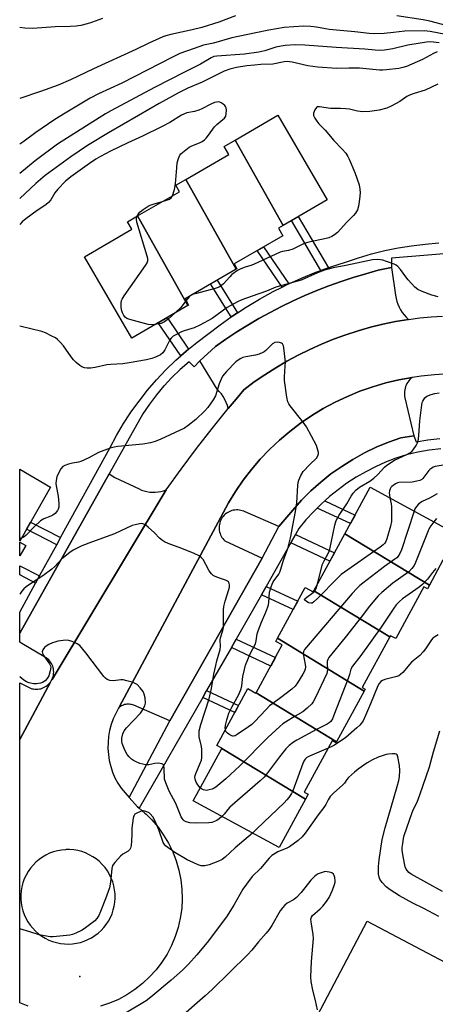
# Model space of a CAD drawing. Units: inches. Extents: x 1261766 to 1267766, y 541452 to 545452.
# Drawn here: x 1261766 to 1261920, y 542076 to 542439 of the extents above; entities that cross this region are included whole.
import ezdxf

# ---------------------------------------------------------------- set-up
doc = ezdxf.new("R2010")
doc.units = ezdxf.units.IN
doc.header["$MEASUREMENT"] = 0
for name, color, linetype in [('BLDG-Footprint', 5, 'Continuous'), ('CULTRL-Pad', 6, 'Continuous'), ('ELEV-Spot Elevation', 7, 'Continuous'), ('TRANS-Non Street Sidewalk', 7, 'Continuous'), ('TRANS-Parking Lot', 4, 'Continuous'), ('TRANS-Road', 130, 'Continuous'), ('TRANS-Street Sidewalk', 7, 'Continuous'), ('Undefined', 1, 'Continuous')]:
    doc.layers.add(name, color=color, linetype=linetype)

msp = doc.modelspace()

# ---------------------------------------------------------------- linework, layer by layer
at = {"layer": 'BLDG-Footprint'}
for points, elevation in [([(1261863.36, 542363.2), (1261845.68, 542394.69), (1261861.46, 542403.84), (1261879.59, 542372.61)], 461.08), ([(1261863.36, 542363.2), (1261861.62, 542362.18), (1261863.23, 542359.41), (1261845.26, 542348.99), (1261846.29, 542347.21), (1261846.05, 542347.07), (1261827.45, 542380.18), (1261843.34, 542389.4), (1261841.64, 542392.34), (1261845.68, 542394.69)], 460.64), ([(1261846.05, 542347.07), (1261827.15, 542336.1), (1261828.48, 542333.8), (1261828.2, 542333.63), (1261809.64, 542366.68), (1261825.07, 542375.63), (1261823.7, 542378), (1261827.45, 542380.18)], 459.75), ([(1261828.2, 542333.63), (1261807.49, 542321.62), (1261790.07, 542351.63), (1261807.55, 542361.77), (1261805.95, 542364.53), (1261809.64, 542366.68)], 459.42), ([(1261766.59, 542247.56), (1261766.1, 542247.84), (1261766.1, 542273.17), (1261777.52, 542266.63)], 456.16), ([(1261917.41, 542230.45), (1261886.17, 542249.38), (1261895.56, 542266.59), (1261935.74, 542244.67), (1261930.54, 542235.13), (1261922.39, 542239.58)], 454.84), ([(1261917.41, 542230.45), (1261916.64, 542229.04), (1261915.32, 542229.75), (1261904.95, 542210.74), (1261903.07, 542211.77), (1261902.81, 542211.29), (1261874.68, 542228.34), (1261886.17, 542249.38)], 454.57), ([(1261874.68, 542228.34), (1261902.81, 542211.29), (1261892.6, 542192.58), (1261893.71, 542191.97), (1261893.37, 542191.34), (1261861.28, 542210.79), (1261871.54, 542229.58), (1261874.48, 542227.97)], 454.25), ([(1261893.37, 542191.34), (1261883.14, 542172.6), (1261853.39, 542190.63), (1261863.05, 542208.33), (1261860.65, 542209.64), (1261861.28, 542210.79)], 453.74), ([(1261853.39, 542190.63), (1261883.14, 542172.6), (1261882.92, 542172.21), (1261881.54, 542172.97), (1261871.19, 542154.01), (1261872.63, 542153.22), (1261871.64, 542151.42), (1261840.72, 542170.16), (1261840.78, 542170.28), (1261838.95, 542171.28), (1261850.38, 542192.22), (1261853.36, 542190.59)], 453.23), ([(1261871.64, 542151.42), (1261861.88, 542133.53), (1261830.17, 542150.84), (1261840.72, 542170.16)], 450.93)]:
    msp.add_lwpolyline(points, close=True, dxfattribs=dict(at, elevation=elevation))
for points in [[(1261766.59, 542247.56, 454.66), (1261766.1, 542246.71, 454.66), (1261766.1, 542247.84, 454.66)], [(1261768.31, 542245.07, 454.66), (1261766.1, 542241.21, 454.66), (1261766.1, 542246.33, 454.66)]]:
    msp.add_polyline3d(points, close=True, dxfattribs=at)
at = {"layer": 'CULTRL-Pad'}
msp.add_lwpolyline([(1261941.02, 542081.8), (1261921.4, 542044.65), (1261874.84, 542069.24), (1261894.47, 542106.39)], close=True, dxfattribs=at)
at = {"layer": 'ELEV-Spot Elevation'}
msp.add_point((1261788.33, 542085.93, 449.09), dxfattribs=at)
at = {"layer": 'TRANS-Non Street Sidewalk'}
for points in [[(1261880.1, 542347.6), (1261877.35, 542346.6), (1261866.49, 542365.01), (1261868.97, 542366.45)], [(1261865.49, 542341.64), (1261864.88, 542341.37), (1261862.97, 542340.41), (1261853.74, 542353.91), (1261856.14, 542355.3)], [(1261846.54, 542330.99), (1261844.84, 542329.88), (1261844.2, 542329.42), (1261836.59, 542341.58), (1261839.03, 542342.99)], [(1261828.43, 542317.54), (1261827.52, 542316.8), (1261825.55, 542315.05), (1261817.21, 542327.26), (1261820.5, 542329.17)], [(1261875.96, 542258.88), (1261877.45, 542260.36), (1261878.73, 542261.51), (1261889.93, 542256.27), (1261888.22, 542253.14)], [(1261781.2, 542247.98), (1261779.76, 542245.34), (1261768.61, 542251.09), (1261770.11, 542253.7)], [(1261866.22, 542245.98), (1261867.98, 542249.09), (1261882.35, 542242.38), (1261880.64, 542239.25)], [(1261773.42, 542233.81), (1261771.97, 542231.17), (1261766.09, 542234.2), (1261766.09, 542237.58)], [(1261855.41, 542226.83), (1261857.16, 542229.93), (1261868.77, 542224.51), (1261867.06, 542221.38)], [(1261844.26, 542207.35), (1261846.04, 542210.45), (1261860.51, 542203.69), (1261858.81, 542200.56)], [(1261833.68, 542188.96), (1261835.14, 542191.5), (1261846.95, 542185.94), (1261845.55, 542183.36)]]:
    msp.add_lwpolyline(points, close=True, dxfattribs=at)
at = {"layer": 'TRANS-Parking Lot'}
for points in [[(1261909.64, 542328.49), (1261904.93, 542327.69), (1261900.26, 542326.73), (1261895.63, 542325.6), (1261891.04, 542324.3), (1261886.5, 542322.83), (1261882.01, 542321.21), (1261877.59, 542319.41), (1261873.24, 542317.46), (1261868.96, 542315.36), (1261864.76, 542313.09), (1261860.65, 542310.68), (1261856.63, 542308.11), (1261852.7, 542305.41), (1261848.87, 542302.56), (1261845.99, 542299.11), (1261843.13, 542295.63), (1261842.8, 542296.78), (1261842.36, 542297.89), (1261841.85, 542298.97), (1261841.25, 542300), (1261840.57, 542300.98), (1261839.81, 542301.9), (1261838.98, 542302.76), (1261832.57, 542313.18), (1261838.38, 542318.5), (1261842.28, 542321.23), (1261846.26, 542323.86), (1261850.31, 542326.39), (1261854.42, 542328.8), (1261858.59, 542331.1), (1261862.82, 542333.29), (1261867.11, 542335.37), (1261871.45, 542337.34), (1261875.85, 542339.18), (1261880.29, 542340.91), (1261884.77, 542342.52), (1261889.3, 542344.01), (1261893.87, 542345.38), (1261898.47, 542346.63), (1261903.45, 542347.63), (1261904.89, 542337.41), (1261905.1, 542336.28), (1261905.39, 542335.17), (1261905.76, 542334.09), (1261906.22, 542333.04), (1261906.76, 542332.03), (1261907.37, 542331.06), (1261908.06, 542330.15), (1261908.82, 542329.28)], [(1261911.61, 542285.53), (1261906.87, 542284.81), (1261902.28, 542283.2), (1261897.79, 542281.33), (1261893.4, 542279.21), (1261889.14, 542276.85), (1261885.02, 542274.27), (1261881.05, 542271.45), (1261877.25, 542268.42), (1261873.61, 542265.18), (1261870.17, 542261.74), (1261866.92, 542258.12), (1261861.74, 542252.06), (1261849.32, 542257.44), (1261848.82, 542257.67), (1261848.29, 542257.87), (1261847.76, 542258.01), (1261847.21, 542258.12), (1261846.66, 542258.17), (1261846.1, 542258.18), (1261845.54, 542258.14), (1261844.99, 542258.05), (1261844.46, 542257.92), (1261843.93, 542257.74), (1261843.42, 542257.52), (1261842.93, 542257.25), (1261842.46, 542256.95), (1261842.03, 542256.6), (1261841.62, 542256.22), (1261841.24, 542255.81), (1261840.91, 542255.37), (1261840.61, 542254.9), (1261840.35, 542254.41), (1261840.13, 542253.9), (1261839.96, 542253.37), (1261839.84, 542252.82), (1261839.76, 542252.27), (1261839.73, 542251.72), (1261839.74, 542251.16), (1261839.8, 542250.61), (1261839.91, 542250.06), (1261840.07, 542249.53), (1261840.26, 542249.01), (1261840.51, 542248.51), (1261840.79, 542248.03), (1261841.11, 542247.58), (1261841.47, 542247.15), (1261841.87, 542246.76), (1261855.61, 542240.4), (1261821.53, 542180.37), (1261808.2, 542186.06), (1261807.8, 542186.21), (1261807.39, 542186.33), (1261806.97, 542186.42), (1261806.54, 542186.47), (1261806.11, 542186.48), (1261805.69, 542186.46), (1261805.26, 542186.4), (1261804.84, 542186.31), (1261804.43, 542186.18), (1261804.03, 542186.02), (1261803.65, 542185.82), (1261803.28, 542185.59), (1261802.94, 542185.34), (1261802.84, 542185.42), (1261843.18, 542260.78), (1261845.8, 542265.03), (1261848.64, 542269.14), (1261851.69, 542273.1), (1261854.95, 542276.89), (1261858.4, 542280.5), (1261862.03, 542283.93), (1261865.84, 542287.16), (1261869.82, 542290.19), (1261873.94, 542293.01), (1261878.21, 542295.6), (1261882.61, 542297.97), (1261887.13, 542300.11), (1261891.75, 542302), (1261896.47, 542303.65), (1261901.27, 542305.05), (1261906.13, 542306.2), (1261911.04, 542307.08), (1261910.58, 542306.7), (1261910.15, 542306.27), (1261909.75, 542305.81), (1261909.4, 542305.32), (1261909.08, 542304.8), (1261908.81, 542304.26), (1261908.59, 542303.7), (1261908.41, 542303.12), (1261908.28, 542302.53), (1261908.19, 542301.93), (1261908.16, 542301.33), (1261908.17, 542300.72), (1261908.24, 542300.12), (1261908.35, 542299.53)], [(1261820.14, 542265.62), (1261778.06, 542195.64), (1261778.25, 542196.16), (1261778.42, 542196.69), (1261778.54, 542197.23), (1261778.61, 542197.78), (1261778.64, 542198.33), (1261778.62, 542198.89), (1261778.55, 542199.43), (1261778.44, 542199.97), (1261778.27, 542200.51), (1261778.07, 542201.02), (1261777.82, 542201.51), (1261777.52, 542201.98), (1261777.19, 542202.42), (1261776.82, 542202.83), (1261776.42, 542203.22), (1261775.98, 542203.56), (1261775.52, 542203.86), (1261775.03, 542204.12), (1261766.82, 542208.87), (1261766.09, 542209.38), (1261766.09, 542212.72), (1261799.15, 542271.51), (1261801.18, 542270.16), (1261810.18, 542265.91), (1261811.12, 542265.51), (1261812.1, 542265.19), (1261813.09, 542264.95), (1261814.11, 542264.8), (1261815.13, 542264.72), (1261816.15, 542264.74), (1261817.17, 542264.83), (1261818.18, 542265.01), (1261819.17, 542265.27)], [(1261766.09, 542173.49), (1261766.09, 542194.42), (1261769.06, 542192.85), (1261769.55, 542192.59), (1261770.06, 542192.38), (1261770.6, 542192.21), (1261771.14, 542192.09), (1261771.69, 542192.01), (1261772.24, 542191.99), (1261772.8, 542192.01), (1261773.35, 542192.09), (1261773.9, 542192.2), (1261774.43, 542192.37), (1261774.94, 542192.58), (1261775.43, 542192.84), (1261775.9, 542193.13), (1261776.35, 542193.47), (1261776.76, 542193.85), (1261777.13, 542194.25), (1261777.51, 542194.67)]]:
    msp.add_lwpolyline(points, close=True, dxfattribs=at)
at = {"layer": 'TRANS-Road'}
for points in [[(1261769.23, 542075.08, 0), (1261766.08, 542076.26, 0), (1261766.09, 542173.49, 0), (1261777.51, 542194.67, 0), (1261777.77, 542195.16, 0), (1261778.06, 542195.64, 0), (1261820.14, 542265.62, 0), (1261825.71, 542273.25, 0), (1261831.41, 542280.8, 0), (1261837.21, 542288.26, 0), (1261843.13, 542295.63, 0), (1261845.99, 542299.11, 0), (1261848.87, 542302.56, 0), (1261852.7, 542305.41, 0), (1261856.63, 542308.11, 0), (1261860.65, 542310.68, 0), (1261864.76, 542313.09, 0), (1261868.96, 542315.36, 0), (1261873.24, 542317.46, 0), (1261877.59, 542319.41, 0), (1261882.01, 542321.21, 0), (1261886.5, 542322.83, 0), (1261891.04, 542324.3, 0), (1261895.63, 542325.6, 0), (1261900.26, 542326.73, 0), (1261904.93, 542327.69, 0), (1261909.64, 542328.49, 0), (1261913.82, 542329.04, 0), (1261918.01, 542329.46, 0), (1261922.22, 542329.75, 0)], [(1261924.3, 542308.41, 0), (1261919.34, 542308.09, 0), (1261914.4, 542307.54, 0), (1261911.04, 542307.08, 0), (1261906.13, 542306.2, 0), (1261901.27, 542305.05, 0), (1261896.47, 542303.65, 0), (1261891.75, 542302, 0), (1261887.13, 542300.11, 0), (1261882.61, 542297.97, 0), (1261878.21, 542295.6, 0), (1261873.94, 542293.01, 0), (1261869.82, 542290.19, 0), (1261865.84, 542287.16, 0), (1261862.03, 542283.93, 0), (1261858.4, 542280.5, 0), (1261854.95, 542276.89, 0), (1261851.69, 542273.1, 0), (1261848.64, 542269.14, 0), (1261845.8, 542265.03, 0), (1261843.18, 542260.78, 0), (1261802.84, 542185.42, 0), (1261802.61, 542185.05, 0), (1261801.54, 542183.09, 0), (1261800.62, 542181.05, 0), (1261799.88, 542178.94, 0), (1261799.31, 542176.78, 0), (1261798.92, 542174.57, 0), (1261798.72, 542172.35, 0), (1261798.69, 542170.11, 0), (1261798.85, 542167.88, 0), (1261799.19, 542165.67, 0), (1261799.71, 542163.5, 0), (1261800.41, 542161.37, 0), (1261801.28, 542159.31, 0), (1261802.31, 542157.33, 0), (1261803.51, 542155.44, 0), (1261806.49, 542152.06, 0), (1261809.59, 542148.55, 0), (1261810.17, 542148.07, 0), (1261812.33, 542146.28, 0), (1261812.76, 542145.85, 0), (1261814.86, 542143.78, 0), (1261817.18, 542141.08, 0), (1261819.26, 542138.19, 0), (1261821.07, 542135.13, 0), (1261822.63, 542131.93, 0), (1261823.92, 542128.62, 0), (1261824.91, 542125.2, 0), (1261825.61, 542121.71, 0), (1261826.01, 542118.18, 0), (1261826.12, 542114.62, 0), (1261825.91, 542111.07, 0), (1261825.41, 542107.55, 0), (1261824.61, 542104.08, 0), (1261823.52, 542100.69, 0), (1261822.15, 542097.41, 0), (1261820.51, 542094.26, 0), (1261818.6, 542091.25, 0), (1261816.44, 542088.43, 0), (1261814.05, 542085.79, 0), (1261811.45, 542083.36, 0), (1261808.65, 542081.17, 0), (1261805.67, 542079.22, 0), (1261802.54, 542077.53, 0), (1261799.28, 542076.11, 0), (1261795.91, 542074.98, 0)]]:
    msp.add_polyline3d(points, dxfattribs=at)
msp.add_polyline3d([(1261782.61, 542098, 0), (1261784.09, 542097.95, 0), (1261785.57, 542098.03, 0), (1261787.05, 542098.23, 0), (1261788.49, 542098.56, 0), (1261789.91, 542099.01, 0), (1261791.28, 542099.58, 0), (1261792.6, 542100.27, 0), (1261793.86, 542101.06, 0), (1261795.04, 542101.96, 0), (1261796.14, 542102.95, 0), (1261797.16, 542104.04, 0), (1261798.08, 542105.21, 0), (1261798.89, 542106.45, 0), (1261799.59, 542107.76, 0), (1261800.19, 542109.12, 0), (1261800.66, 542110.53, 0), (1261801.01, 542111.98, 0), (1261801.24, 542113.44, 0), (1261801.34, 542114.93, 0), (1261801.31, 542116.44, 0), (1261801.16, 542117.94, 0), (1261800.87, 542119.43, 0), (1261800.46, 542120.89, 0), (1261799.92, 542122.3, 0), (1261799.26, 542123.66, 0), (1261798.48, 542124.96, 0), (1261797.6, 542126.18, 0), (1261796.61, 542127.33, 0), (1261795.53, 542128.38, 0), (1261794.35, 542129.34, 0), (1261793.11, 542130.19, 0), (1261791.79, 542130.93, 0), (1261790.41, 542131.56, 0), (1261788.98, 542132.05, 0), (1261787.52, 542132.43, 0), (1261786.03, 542132.68, 0), (1261784.52, 542132.8, 0), (1261783.28, 542132.79, 0), (1261783.01, 542132.78, 0), (1261781.5, 542132.64, 0), (1261780.02, 542132.37, 0), (1261778.56, 542131.96, 0), (1261777.14, 542131.44, 0), (1261775.77, 542130.79, 0), (1261774.47, 542130.02, 0), (1261773.23, 542129.15, 0), (1261772.08, 542128.17, 0), (1261771.02, 542127.1, 0), (1261770.05, 542125.93, 0), (1261769.19, 542124.69, 0), (1261768.44, 542123.38, 0), (1261767.8, 542122.01, 0), (1261767.29, 542120.59, 0), (1261766.9, 542119.12, 0), (1261766.64, 542117.64, 0), (1261766.51, 542116.13, 0), (1261766.51, 542114.61, 0), (1261766.64, 542113.11, 0), (1261766.9, 542111.65, 0), (1261767.27, 542110.21, 0), (1261767.78, 542108.81, 0), (1261768.39, 542107.46, 0), (1261769.13, 542106.17, 0), (1261769.96, 542104.94, 0), (1261770.9, 542103.79, 0), (1261771.94, 542102.72, 0), (1261773.06, 542101.75, 0), (1261774.26, 542100.87, 0), (1261775.53, 542100.1, 0), (1261776.86, 542099.44, 0), (1261778.25, 542098.9, 0), (1261779.67, 542098.48, 0), (1261781.13, 542098.18, 0)], close=True, dxfattribs=at)
at = {"layer": 'TRANS-Street Sidewalk'}
for points in [[(1261930.25, 542353.38), (1261903.35, 542351.1), (1261903.45, 542347.63), (1261898.47, 542346.63), (1261893.87, 542345.38), (1261889.3, 542344.01), (1261884.77, 542342.52), (1261880.29, 542340.91), (1261875.85, 542339.18), (1261871.45, 542337.34), (1261867.11, 542335.37), (1261862.82, 542333.29), (1261858.59, 542331.1), (1261854.42, 542328.8), (1261850.31, 542326.39), (1261846.26, 542323.86), (1261842.28, 542321.23), (1261838.38, 542318.5), (1261832.57, 542313.18), (1261830.57, 542310.95), (1261828.66, 542312.86), (1261825.4, 542310.05), (1261822.29, 542307.07), (1261819.41, 542304), (1261819.34, 542303.93), (1261816.57, 542300.63), (1261813.98, 542297.19), (1261811.57, 542293.62), (1261799.15, 542271.51), (1261766.09, 542212.72), (1261766.09, 542220.47), (1261771.97, 542231.17), (1261773.42, 542233.81), (1261779.76, 542245.34), (1261781.2, 542247.98), (1261799.45, 542281.19), (1261801.83, 542285.66), (1261804.42, 542290.03), (1261806.78, 542293.64), (1261807.19, 542294.27), (1261810.16, 542298.39), (1261813.29, 542302.37), (1261816.61, 542306.21), (1261820.09, 542309.9), (1261823.73, 542313.43), (1261825.55, 542315.05), (1261827.52, 542316.8), (1261828.43, 542317.54), (1261831.46, 542320), (1261835.54, 542323.01), (1261840.12, 542326.54), (1261844.2, 542329.42), (1261844.84, 542329.88), (1261846.54, 542330.99), (1261849.68, 542333.04), (1261854.64, 542336.01), (1261859.71, 542338.79), (1261862.97, 542340.41), (1261864.88, 542341.37), (1261865.49, 542341.64), (1261870.15, 542343.75), (1261875.5, 542345.93), (1261877.35, 542346.6), (1261880.1, 542347.6), (1261880.94, 542347.9), (1261886.44, 542349.66), (1261891.22, 542351.26), (1261896.05, 542352.67), (1261900.94, 542353.88), (1261905.87, 542354.89), (1261910.84, 542355.7), (1261915.84, 542356.31), (1261920.86, 542356.71)], [(1261921.61, 542280.68), (1261917.34, 542280.2), (1261913.1, 542279.5), (1261908.91, 542278.56), (1261905.04, 542277.28), (1261901.24, 542275.81), (1261897.52, 542274.14), (1261893.9, 542272.29), (1261890.37, 542270.25), (1261886.95, 542268.03), (1261883.65, 542265.63), (1261880.48, 542263.08), (1261878.73, 542261.51), (1261877.45, 542260.36), (1261875.96, 542258.88), (1261874.56, 542257.48), (1261871.81, 542254.47), (1261869.23, 542251.32), (1261867.98, 542249.09), (1261866.22, 542245.98), (1261857.16, 542229.93), (1261855.41, 542226.83), (1261852.5, 542221.68), (1261846.04, 542210.45), (1261844.26, 542207.35), (1261835.14, 542191.5), (1261833.68, 542188.96), (1261810.17, 542148.07), (1261809.59, 542148.55), (1261806.49, 542152.06), (1261821.53, 542180.37), (1261855.61, 542240.4), (1261861.74, 542252.06), (1261866.92, 542258.12), (1261870.17, 542261.74), (1261873.61, 542265.18), (1261877.25, 542268.42), (1261881.05, 542271.45), (1261885.02, 542274.27), (1261889.14, 542276.85), (1261893.4, 542279.21), (1261897.79, 542281.33), (1261902.28, 542283.2), (1261906.87, 542284.81), (1261911.61, 542285.53), (1261912.49, 542283.31), (1261916.81, 542284.03), (1261921.29, 542284.53)]]:
    msp.add_lwpolyline(points, dxfattribs=at)
at = {"layer": 'Undefined'}
msp.add_line((1261766.72, 542247.8, 456), (1261766.1, 542247.65, 456), dxfattribs=at)
for points, elevation in [([(1261845.75, 542440.52), (1261839.6, 542438.27), (1261833.31, 542436.22), (1261829.83, 542435.37), (1261821.97, 542433.63), (1261820.05, 542433.12), (1261818.95, 542432.75), (1261813.8, 542430.48), (1261809.04, 542428.19), (1261793.31, 542420.97), (1261784.8, 542416.92), (1261780.24, 542414.96), (1261773.73, 542412.62), (1261766.11, 542410.02)], 468), ([(1261796.62, 542439.57), (1261792.64, 542438.15), (1261790.96, 542437.63), (1261788.69, 542437.01), (1261786.99, 542436.76), (1261784.72, 542436.63), (1261779.15, 542436.51), (1261770.93, 542435.92), (1261768.04, 542436.04), (1261766.11, 542436.27)], 470), ([(1261924.06, 542436.85), (1261917.58, 542438.55), (1261915.13, 542439.04), (1261905.41, 542440.53)], 468), ([(1261923.49, 542433.62), (1261917.69, 542434.76), (1261915.53, 542435), (1261908.31, 542434.84), (1261904.15, 542434.45), (1261900.74, 542434.01), (1261897.01, 542433.89), (1261895.12, 542434.04), (1261889.82, 542434.71), (1261880.35, 542435.5), (1261878.98, 542435.7), (1261875.68, 542436.34), (1261873.64, 542436.61), (1261870.91, 542436.69), (1261863.76, 542436.23), (1261858.07, 542435.31), (1261853.24, 542434.23), (1261844.45, 542432.41), (1261837.64, 542430.47), (1261833.93, 542429.75), (1261830.55, 542428.47), (1261825.27, 542426.67), (1261822.52, 542425.36), (1261803.81, 542415.72), (1261795.16, 542411.72), (1261792.14, 542410.17), (1261782.84, 542404.6), (1261779.03, 542402.24), (1261772.09, 542397.53), (1261767.28, 542393.93), (1261766.11, 542393.23)], 466), ([(1261921.03, 542430.65), (1261917.79, 542430.93), (1261916.37, 542430.89), (1261909.43, 542429.68), (1261903.95, 542428.38), (1261900.8, 542427.88), (1261899.36, 542427.75), (1261897.37, 542427.84), (1261893.58, 542428.3), (1261883.03, 542428.89), (1261871.42, 542429.77), (1261867.94, 542429.85), (1261864.08, 542429.64), (1261862.66, 542429.41), (1261860.71, 542428.97), (1261856.62, 542427.69), (1261854.4, 542427.2), (1261849.06, 542426.43), (1261838.93, 542425.71), (1261837.84, 542425.49), (1261836.86, 542425.11), (1261832.88, 542422.75), (1261826.91, 542419.82), (1261815.84, 542414.12), (1261799.77, 542405.53), (1261797.84, 542404.42), (1261780.06, 542393.25), (1261771.84, 542387), (1261766.11, 542382.36)], 464), ([(1261920.27, 542427.25), (1261918.94, 542426.68), (1261914.86, 542424.5), (1261908.93, 542421.88), (1261907.54, 542421.45), (1261906.13, 542421.13), (1261901.55, 542420.59), (1261900.18, 542420.51), (1261898.92, 542420.54), (1261891.59, 542421.2), (1261887.69, 542421.3), (1261883.19, 542421.17), (1261876.22, 542421.61), (1261872.47, 542422.08), (1261866.66, 542423.48), (1261865, 542423.68), (1261863.71, 542423.56), (1261859.56, 542422.74), (1261855.2, 542422.59), (1261852.86, 542422.41), (1261849.93, 542422.11), (1261846.22, 542421.53), (1261843.68, 542420.91), (1261841.63, 542420.13), (1261833.42, 542416.11), (1261828.2, 542413.89), (1261824.96, 542412.27), (1261817.55, 542408.25), (1261809.96, 542403.78), (1261798.85, 542397.4), (1261791.17, 542392.74), (1261784.95, 542388.57), (1261775.51, 542381.61), (1261772.03, 542378.66), (1261766.11, 542373.18)], 462), ([(1261920.56, 542415.32), (1261915.9, 542413.09), (1261911.73, 542411.86), (1261910.08, 542411.28), (1261909.09, 542410.73), (1261906.43, 542408.88), (1261903.32, 542407.18), (1261901.71, 542406.48), (1261898.89, 542405.73), (1261895.41, 542405.29), (1261892.79, 542405.11), (1261890.91, 542405.33), (1261887.93, 542406.06), (1261886.52, 542406.24), (1261884.54, 542406.37), (1261880.9, 542406.39), (1261876.78, 542407), (1261876.09, 542406.92), (1261875.71, 542406.69), (1261875.12, 542405.85), (1261874.64, 542404.59), (1261874.65, 542403.83), (1261875.08, 542402.83), (1261875.87, 542401.63), (1261876.61, 542400.71), (1261878.87, 542398.3), (1261882.13, 542394.51), (1261885.17, 542391.34), (1261886.5, 542389.83), (1261887.28, 542388.69), (1261887.82, 542387.71), (1261889.88, 542382.67), (1261891.44, 542378.17), (1261891.72, 542376.56), (1261891.82, 542375.2), (1261891.62, 542372.89), (1261891.22, 542370.33), (1261890.82, 542368.99), (1261890.12, 542367.74), (1261889.41, 542366.83), (1261886.91, 542364.41), (1261883.44, 542360.61), (1261882.35, 542359.7), (1261881.34, 542359.11), (1261880.28, 542358.62), (1261879.27, 542358.31), (1261872.88, 542357.02), (1261871.17, 542356.58), (1261866.92, 542354.48), (1261865.36, 542353.97), (1261863.14, 542353.52), (1261862.33, 542353.27), (1261852.5, 542348.81), (1261851.43, 542348.41), (1261849.32, 542347.8), (1261847.72, 542347.2), (1261846.48, 542346.54), (1261844.49, 542345.04), (1261843.67, 542344.24), (1261841.33, 542341.69), (1261840.09, 542340.67), (1261839.44, 542340.33), (1261838.31, 542339.95), (1261831.37, 542338.1), (1261829.96, 542337.64), (1261829.26, 542337.28), (1261828.63, 542336.82), (1261827.51, 542335.47)], 460), ([(1261822.49, 542374.13), (1261823.22, 542376.47), (1261823.67, 542378.5), (1261824.08, 542384.46), (1261824.27, 542386.27), (1261824.73, 542387.85), (1261825.29, 542389.12), (1261825.59, 542389.58), (1261826.16, 542390.17), (1261828.68, 542392.03), (1261829.71, 542392.56), (1261832.44, 542393.63), (1261833.43, 542394.16), (1261834.35, 542394.8), (1261834.95, 542395.39), (1261835.85, 542396.49), (1261838.07, 542399.63), (1261838.94, 542400.44), (1261841.17, 542402.26), (1261841.75, 542402.84), (1261842.16, 542403.53), (1261842.36, 542404.35), (1261842.45, 542405.79), (1261842.35, 542406.61), (1261842.14, 542407.08), (1261841.81, 542407.48), (1261841.19, 542408.01), (1261840.51, 542408.46), (1261840.03, 542408.68), (1261839.54, 542408.78), (1261838.78, 542408.73), (1261838.03, 542408.55), (1261836.72, 542408), (1261833.34, 542406.2), (1261832.27, 542405.72), (1261830.63, 542405.25), (1261827.86, 542404.74), (1261825.79, 542403.94), (1261821.48, 542401.23), (1261818.75, 542399.75), (1261811.48, 542396.18), (1261805.98, 542393.67), (1261799.62, 542390.63), (1261795.9, 542388.69), (1261794.19, 542387.67), (1261791.82, 542386.1), (1261784.95, 542381.19), (1261783.01, 542379.51), (1261780.14, 542376.6), (1261779.11, 542375.23), (1261777.59, 542372.67), (1261776.72, 542371.67), (1261775.69, 542370.82), (1261772.51, 542368.75), (1261768.32, 542365.63), (1261767.02, 542364.48), (1261766.1, 542363.54)], 460), ([(1261819.14, 542372.19), (1261820.71, 542372.62), (1261821.46, 542372.94), (1261821.99, 542373.35), (1261822.49, 542374.13)], 460), ([(1261809.32, 542366.49), (1261809.8, 542367.39), (1261810.53, 542368.16), (1261811.64, 542369.03), (1261813.51, 542370.29), (1261814.32, 542370.69), (1261815.44, 542371.09), (1261819.14, 542372.19)], 460), ([(1261816.05, 542326.59), (1261814.73, 542326.49), (1261813.59, 542326.67), (1261806.77, 542328.45), (1261805.69, 542328.83), (1261805.04, 542329.3), (1261804.56, 542329.96), (1261804.06, 542330.97), (1261803.72, 542332.04), (1261803.59, 542333.19), (1261803.56, 542334.62), (1261803.69, 542335.44), (1261803.91, 542335.97), (1261804.68, 542337.2), (1261812.56, 542348.36), (1261813.16, 542349.35), (1261813.43, 542350.11), (1261813.4, 542350.94), (1261813.2, 542351.79), (1261809.36, 542364.44), (1261809.18, 542365.51), (1261809.32, 542366.49)], 460), ([(1261920.69, 542336.84), (1261918.28, 542337.45), (1261914.74, 542338.78), (1261913.17, 542339.5), (1261912.07, 542340.38), (1261909.55, 542343.1), (1261908.65, 542344.26), (1261906.77, 542346.96), (1261905.79, 542348), (1261905.11, 542348.47), (1261904.33, 542348.85), (1261901.59, 542349.88), (1261900.2, 542350.32), (1261899.34, 542350.48), (1261898.15, 542350.56), (1261896.39, 542350.47), (1261886.57, 542348.43), (1261881.86, 542347.54), (1261878.63, 542346.67), (1261876.03, 542345.75), (1261870.01, 542343.02), (1261862.93, 542341.08), (1261860.72, 542340.41), (1261857.3, 542338.91), (1261851.95, 542337.13), (1261848.19, 542335.69), (1261846.55, 542334.96), (1261842.72, 542332.85), (1261837.2, 542328.84), (1261832.63, 542326.34), (1261830.55, 542325.35), (1261826.88, 542324.28), (1261825.79, 542323.89), (1261824.19, 542323.1), (1261822.78, 542322.29), (1261821.98, 542321.64), (1261821.49, 542320.99), (1261819.68, 542317.29), (1261818.93, 542316.11), (1261818.09, 542315.43), (1261816.23, 542314.56), (1261814.86, 542314.06), (1261812.96, 542313.57), (1261806.51, 542312.44), (1261804.16, 542312.11), (1261799.73, 542311.91), (1261798.25, 542311.78), (1261793.93, 542310.81), (1261792.19, 542310.51), (1261791.06, 542310.48), (1261790.03, 542310.65), (1261789.04, 542311), (1261788.32, 542311.45), (1261786.97, 542312.56), (1261785.93, 542313.58), (1261785.04, 542314.73), (1261782.24, 542318.8), (1261781.05, 542320.12), (1261780, 542321.14), (1261779.3, 542321.67), (1261778.01, 542322.38), (1261775.59, 542323.52), (1261774.26, 542324), (1261766.1, 542326.04)], 458), ([(1261827.51, 542335.47), (1261825.56, 542332.88), (1261823.65, 542331)], 460), ([(1261823.65, 542331), (1261820.98, 542328.54), (1261819.59, 542327.55), (1261818.36, 542327.04), (1261816.05, 542326.59)], 460), ([(1261842.05, 542176.96), (1261841.99, 542177.88), (1261842.16, 542179.22), (1261842.55, 542180.65), (1261843.39, 542183.16), (1261844.45, 542185.44), (1261847.03, 542190), (1261847.85, 542192.11), (1261848.12, 542193.21), (1261848.55, 542196.68), (1261849.06, 542199.24), (1261849.5, 542200.93), (1261851.23, 542205.06), (1261853.16, 542208.8), (1261853.46, 542209.91), (1261853.85, 542212.43), (1261854.15, 542213.51), (1261855.43, 542216.77), (1261857.03, 542220.46), (1261857.75, 542222.37), (1261857.98, 542223.2), (1261858.12, 542224.04), (1261858.38, 542227.78), (1261858.91, 542229.74), (1261859.32, 542230.83), (1261859.73, 542231.61), (1261861.74, 542234.43), (1261862.15, 542235.17), (1261862.54, 542236.26), (1261863.52, 542239.62), (1261865.13, 542243.94), (1261866.26, 542248.43), (1261866.96, 542252.47), (1261868.01, 542257.66), (1261868.42, 542260.78), (1261868.78, 542267.22), (1261868.94, 542268.34), (1261869.16, 542269.14), (1261869.96, 542270.93), (1261870.82, 542272.38), (1261873.22, 542275), (1261875.69, 542277.24), (1261876.2, 542278.14), (1261876.39, 542278.87), (1261876.39, 542279.43), (1261876.25, 542280.28), (1261875.71, 542281.95), (1261872.01, 542288.81), (1261870.84, 542290.54), (1261866.01, 542296.62), (1261865.51, 542297.35), (1261865.13, 542298.13), (1261864.76, 542299.82), (1261863.86, 542305.9), (1261863.84, 542307.37), (1261864.18, 542311.22), (1261864.22, 542312.69), (1261863.66, 542317.97), (1261863.49, 542318.79), (1261863.15, 542319.46), (1261862.75, 542319.75), (1261861.98, 542319.99), (1261861.14, 542320.09), (1261860.35, 542319.97), (1261859.44, 542319.45), (1261857.05, 542317.05), (1261856.4, 542316.53), (1261855.91, 542316.26), (1261854.58, 542315.73), (1261853.19, 542315.32), (1261849.66, 542314.73), (1261848.52, 542314.44), (1261847.54, 542313.95), (1261845.95, 542312.85), (1261842.5, 542309.27), (1261841, 542307.5), (1261840.47, 542306.51), (1261839.71, 542304.69), (1261838.36, 542300.26), (1261837.5, 542298.79), (1261835.56, 542295.98), (1261834.42, 542294.72), (1261831.09, 542291.62), (1261828.35, 542289.36), (1261826.9, 542288.34), (1261818.23, 542284.31), (1261816.08, 542283.44), (1261814.45, 542283.01), (1261811.54, 542282.47), (1261802.34, 542281.64), (1261800.93, 542281.41), (1261799.54, 542280.97), (1261795.15, 542279.36), (1261791.61, 542277.39), (1261788.65, 542276.04), (1261787.82, 542275.79), (1261785.56, 542275.41), (1261784.1, 542275.05), (1261782.71, 542274.58), (1261781.98, 542274.16), (1261781.27, 542273.3), (1261780.29, 542271.48), (1261779.84, 542270.39), (1261779.57, 542269.04), (1261779.49, 542267.94), (1261779.53, 542267.09), (1261780.28, 542263.22), (1261780.6, 542260.61), (1261780.51, 542259.22), (1261780.28, 542258.43), (1261780.05, 542257.95), (1261779.21, 542256.92), (1261778.39, 542256.24), (1261777.61, 542255.87), (1261774.95, 542254.9), (1261773.77, 542254.22), (1261771.51, 542252.11), (1261768.51, 542248.85), (1261767.72, 542248.24), (1261766.72, 542247.8)], 456), ([(1261876.09, 542230.91), (1261877.97, 542238.11), (1261878.54, 542239.4), (1261880.27, 542242.64), (1261880.67, 542243.72), (1261882.53, 542252.62), (1261883.02, 542254.26), (1261884.04, 542256.31), (1261886.92, 542260.48), (1261888.46, 542263.25), (1261889.23, 542264.43), (1261890.19, 542265.49), (1261891.57, 542266.61), (1261895.43, 542268.86), (1261896.85, 542269.89), (1261898.36, 542271.26), (1261900.86, 542273.97), (1261901.69, 542274.73), (1261904.57, 542276.52), (1261909.03, 542278.63), (1261910.23, 542279.31), (1261910.87, 542279.78), (1261911.46, 542280.33), (1261912.55, 542281.93), (1261913.03, 542282.93), (1261913.32, 542284.29), (1261913.65, 542287.4), (1261913.91, 542291.09), (1261914.56, 542296.99), (1261914.76, 542297.84), (1261914.96, 542298.35), (1261915.69, 542299.5), (1261916.51, 542300.16), (1261918, 542300.85), (1261919.4, 542301.21), (1261921.07, 542301.39)], 458), ([(1261923.28, 542274.86), (1261919.58, 542274.17), (1261918.77, 542273.91), (1261918.28, 542273.65), (1261917.62, 542273.16), (1261917.23, 542272.75), (1261915.03, 542269.83), (1261914.6, 542269.47), (1261913.86, 542269.08), (1261912.77, 542268.75), (1261911.06, 542268.42), (1261906.12, 542268.25), (1261905.57, 542268.13), (1261904.83, 542267.78), (1261903.51, 542266.81), (1261903.15, 542266.42), (1261902.88, 542265.97), (1261902.66, 542265.22), (1261902.59, 542264.44), (1261902.62, 542263.66), (1261902.79, 542262.65)], 458), ([(1261902.79, 542262.65), (1261903.25, 542260.46), (1261903.38, 542259.43), (1261903.41, 542255.32), (1261903.35, 542253.86), (1261903, 542252.13), (1261901.73, 542247.56), (1261901.3, 542246.48), (1261900.92, 542245.92), (1261900.36, 542245.35), (1261899.21, 542244.46), (1261884.82, 542234.29), (1261883.45, 542233.01), (1261876.19, 542225.57), (1261874.73, 542224.21), (1261874.06, 542223.82), (1261873.58, 542223.75), (1261872.81, 542223.95), (1261871.84, 542224.46), (1261871.36, 542224.9), (1261871.31, 542225.06), (1261871.43, 542225.38), (1261872.14, 542226.03), (1261874.5, 542227.65), (1261875.1, 542228.22), (1261875.58, 542229.15), (1261876.09, 542230.91)], 458), ([(1261920.28, 542264.09), (1261917.47, 542262.57), (1261914.73, 542261.24), (1261913.86, 542260.71), (1261913.32, 542260.26), (1261912.64, 542259.45), (1261912.08, 542258.55), (1261911.75, 542257.76)], 456), ([(1261911.75, 542257.76), (1261907.07, 542243.43), (1261906.51, 542242.07), (1261905.89, 542241.15), (1261905.32, 542240.54), (1261904.65, 542239.99), (1261900.86, 542237.26), (1261892.79, 542231.17), (1261891.66, 542230.23), (1261890.62, 542229.24), (1261888.83, 542227.29), (1261871.33, 542206.61), (1261870.94, 542205.87), (1261870.84, 542205.03), (1261871.55, 542201.1), (1261871.6, 542200.26), (1261871.5, 542199.43), (1261871.22, 542198.63), (1261870.68, 542197.61), (1261868.7, 542194.35), (1261867.86, 542193.17), (1261866.58, 542192.01), (1261862.45, 542188.79), (1261859.52, 542186.74), (1261858.36, 542185.83), (1261857.1, 542184.58), (1261852.85, 542180.01), (1261851.79, 542178.98), (1261850.6, 542178.1), (1261846.36, 542175.26), (1261845.61, 542174.84), (1261845.11, 542174.67), (1261844.86, 542174.65), (1261844.39, 542174.76), (1261843.68, 542175.13), (1261842.8, 542175.82), (1261842.27, 542176.41), (1261842.05, 542176.96)], 456), ([(1261919.04, 542253.78), (1261917.62, 542251.77), (1261916.9, 542250.42), (1261912.24, 542238.73), (1261911.72, 542237.65), (1261910.97, 542236.54), (1261909.83, 542235.36), (1261903.94, 542231.11), (1261899.79, 542227.68), (1261898.47, 542226.47), (1261895.24, 542222.61), (1261892.17, 542218.55), (1261886.32, 542211.05), (1261880.28, 542203.68), (1261879.85, 542202.94), (1261879.65, 542202.23), (1261879.64, 542201.43), (1261879.81, 542199.26), (1261879.7, 542198.42), (1261879.53, 542197.86), (1261875.17, 542188.65), (1261874.46, 542187.34), (1261873.93, 542186.65), (1261872.26, 542185), (1261870.7, 542183.67), (1261867.77, 542182), (1261864.25, 542179.83), (1261863.28, 542179.17), (1261862.14, 542178.22), (1261857.73, 542174.2), (1261847.4, 542163.69), (1261842.16, 542158.98), (1261838.54, 542155.9), (1261837.89, 542155.46), (1261837.2, 542155.14), (1261836.12, 542154.82), (1261835.04, 542154.66), (1261834.5, 542154.72), (1261833.97, 542154.89), (1261833.22, 542155.28), (1261832.79, 542155.63)], 454), ([(1261920.01, 542254.99), (1261919.04, 542253.78)], 454), ([(1261832.79, 542155.63), (1261831.94, 542156.68), (1261831.32, 542157.75), (1261830.92, 542158.8), (1261830.81, 542159.6), (1261830.89, 542160.13), (1261831.15, 542160.92), (1261832.92, 542164.96), (1261833.18, 542165.8), (1261833.31, 542166.63), (1261833.41, 542168.33), (1261833.38, 542169.74), (1261833.2, 542170.81), (1261832.38, 542174.4), (1261832.33, 542175.54), (1261832.42, 542176.67), (1261833.02, 542178.93), (1261836.02, 542188.4), (1261836.89, 542192.22), (1261837.85, 542197.54), (1261838.52, 542200.73), (1261838.94, 542202.45), (1261840.16, 542206.64), (1261840.31, 542207.89), (1261840.18, 542210.17), (1261840.24, 542210.94), (1261841.09, 542213.69), (1261841.31, 542214.81), (1261841.41, 542221.17), (1261841.52, 542222.58), (1261842.02, 542224.54), (1261843.39, 542228.78), (1261843.56, 542229.63), (1261843.62, 542230.46), (1261843.45, 542231.2), (1261843.17, 542231.6), (1261842.79, 542231.93), (1261842.09, 542232.27), (1261840.22, 542232.88), (1261838.31, 542233.62), (1261837.56, 542234.04), (1261836.94, 542234.57), (1261836.39, 542235.19), (1261835.91, 542235.92), (1261833.84, 542239.85), (1261833.16, 542240.64), (1261832.33, 542241.26), (1261830.51, 542242.08), (1261825.96, 542243.89), (1261820.97, 542245.76), (1261819.62, 542246.37), (1261818.89, 542246.86), (1261817.75, 542247.78), (1261815.84, 542249.77), (1261813.5, 542251.87), (1261812.62, 542252.58), (1261811.93, 542252.99), (1261811.18, 542253.14), (1261810.38, 542253.07), (1261808.74, 542252.72), (1261807.66, 542252.39), (1261801.08, 542249.35), (1261792.56, 542246.28), (1261788.98, 542244.88), (1261785.78, 542243.29), (1261784.55, 542242.5), (1261781.66, 542240.08), (1261779.07, 542237.29), (1261777.99, 542236.35), (1261774.63, 542233.87), (1261770.13, 542230.93), (1261768.47, 542229.77), (1261767.59, 542229.04), (1261766.85, 542228.2), (1261766.09, 542227.08)], 454), ([(1261919.72, 542236.61), (1261918.5, 542235.09), (1261916.75, 542232.65), (1261915.01, 542230.73), (1261913.6, 542229.64), (1261907.47, 542225.38), (1261906.33, 542224.43), (1261905.09, 542223.17), (1261904.21, 542221.96), (1261899.6, 542214.9), (1261892.06, 542204.49), (1261889.05, 542200.5), (1261888.43, 542199.38), (1261887.92, 542197.4), (1261887.45, 542196), (1261882.14, 542182.39), (1261881.56, 542181.03), (1261880.95, 542180.1), (1261880.38, 542179.56), (1261879.67, 542179.09), (1261875.76, 542177.12), (1261868.43, 542173.21), (1261867.23, 542172.42), (1261865.67, 542171.19), (1261864.44, 542169.98), (1261862, 542167), (1261857.27, 542160.69), (1261856.35, 542159.57), (1261854.84, 542158.16), (1261843.69, 542148.45), (1261842.94, 542147.67), (1261841.59, 542145.89), (1261840.8, 542145.04)], 452), ([(1261840.8, 542145.04), (1261839.79, 542144.13), (1261838.86, 542143.56), (1261837.09, 542142.84), (1261835.99, 542142.63), (1261831.57, 542142.58), (1261828.97, 542142.72), (1261827.6, 542143.02), (1261826.87, 542143.42), (1261826.48, 542143.77), (1261826.16, 542144.19), (1261825.76, 542144.96), (1261823.77, 542149.85), (1261821.28, 542154.43), (1261820.01, 542157.4), (1261819.63, 542158.79), (1261819.46, 542162.87), (1261819.32, 542163.68), (1261819.14, 542164.13), (1261819, 542164.3), (1261818.6, 542164.52), (1261817.23, 542164.66), (1261816.04, 542164.57), (1261813.79, 542164.12), (1261812.68, 542164.14), (1261810.48, 542164.61), (1261808.88, 542165.29), (1261808.12, 542165.71), (1261807.41, 542166.22), (1261806.55, 542167.02), (1261805.79, 542167.9), (1261804.97, 542169.48), (1261803.97, 542171.97), (1261803.79, 542172.82), (1261803.81, 542173.93), (1261804.16, 542175.51), (1261804.65, 542176.65), (1261805.51, 542177.77), (1261810.67, 542183.13), (1261811.49, 542184.31), (1261812.28, 542185.82), (1261812.51, 542186.9), (1261812.39, 542188.87), (1261812.12, 542190.24), (1261811.63, 542191.22), (1261810.59, 542192.54), (1261809.42, 542193.74), (1261808.71, 542194.16), (1261807.64, 542194.55), (1261805.69, 542195.12), (1261804.3, 542195.41), (1261803.47, 542195.41), (1261800.71, 542195.06), (1261799.37, 542195.2), (1261798.38, 542195.54), (1261797.75, 542196.07), (1261797.18, 542196.72), (1261790.56, 542205.41), (1261788.24, 542208.1), (1261787.32, 542208.76), (1261785.52, 542209.56), (1261784.19, 542210.01), (1261783.08, 542210.12), (1261780.2, 542209.69), (1261779.06, 542209.42), (1261778.22, 542209.11), (1261776.87, 542208.49), (1261775.84, 542207.91), (1261775.24, 542207.36), (1261774.65, 542206.51), (1261774.44, 542205.82), (1261774.5, 542205.33), (1261774.69, 542204.84), (1261777.13, 542201.4), (1261777.48, 542200.66), (1261777.58, 542200.14), (1261777.39, 542198.8), (1261776.81, 542196.91), (1261776.25, 542195.94), (1261775.48, 542195.12), (1261774.57, 542194.48), (1261773.78, 542194.2), (1261772.34, 542194.01), (1261771.2, 542194.05), (1261769.57, 542194.35), (1261768.55, 542194.7), (1261767.57, 542195.35), (1261766.09, 542196.55)], 452), ([(1261880.06, 542170.26), (1261873.09, 542167.33), (1261872.13, 542166.76), (1261871.57, 542166.24), (1261871.02, 542165.45), (1261870.65, 542164.65), (1261866.99, 542154.56), (1261866.46, 542153.51), (1261865.49, 542152.04), (1261864.76, 542151.14), (1261863.77, 542150.13), (1261853.7, 542140.45), (1261852.01, 542138.92)], 450), ([(1261920.87, 542108.06), (1261915.36, 542111.09), (1261911.31, 542113.06), (1261906.36, 542115.71), (1261902.91, 542118), (1261901.49, 542119.05), (1261899.93, 542120.7), (1261899.13, 542121.85), (1261898.83, 542122.65), (1261898.61, 542123.8), (1261898.55, 542124.91), (1261898.62, 542126.56), (1261898.86, 542129.08), (1261899.98, 542136.59), (1261901.01, 542140.84), (1261905.55, 542156.09), (1261906.1, 542158.3), (1261906.36, 542159.71), (1261906.51, 542162.05), (1261906.35, 542163.82), (1261905.75, 542167.04), (1261905.44, 542167.74), (1261905.09, 542168.02), (1261904.62, 542168.14), (1261903.8, 542168.18), (1261902.35, 542168.08), (1261901.49, 542167.92), (1261898.49, 542166.89), (1261896.38, 542165.96), (1261894.37, 542164.84), (1261891.08, 542162.51), (1261889.72, 542161.4), (1261887.54, 542159.36), (1261886.94, 542158.71), (1261886.02, 542157.39), (1261885.48, 542156.75), (1261881.94, 542153.62), (1261880.8, 542152.35), (1261880.02, 542151.2), (1261879.19, 542149.45), (1261878.47, 542148.29), (1261876.28, 542145.63), (1261871.55, 542138.91), (1261870.46, 542137.53), (1261868.88, 542136.17), (1261865.78, 542133.85), (1261864.72, 542133.32), (1261861.41, 542131.99), (1261860.42, 542131.43), (1261859.27, 542130.62), (1261858.23, 542129.59), (1261854.99, 542125.87), (1261851.98, 542122.84), (1261849.81, 542120.06), (1261848.44, 542118.15), (1261845.23, 542112.26), (1261842.51, 542107.96), (1261835.28, 542098.55), (1261831.46, 542093.95), (1261828.41, 542090.56), (1261826.22, 542088.35), (1261822.03, 542084.59), (1261814.57, 542078.39), (1261812.74, 542076.96), (1261805.15, 542072.39)], 448), ([(1261852.01, 542138.92), (1261845.69, 542133.49), (1261841.96, 542130), (1261840.83, 542129.17), (1261839.28, 542128.4), (1261836.04, 542127.18), (1261834.42, 542126.85), (1261833.6, 542126.81), (1261833.06, 542126.87), (1261831.97, 542127.21), (1261830.36, 542127.87), (1261828, 542129.08), (1261823.37, 542131.74), (1261820.76, 542133.53), (1261819.89, 542134.25), (1261819.52, 542134.66), (1261819.11, 542135.39), (1261817.52, 542140.08), (1261815.97, 542143.6), (1261815.25, 542144.88), (1261814.3, 542145.97), (1261813.85, 542146.32), (1261813.08, 542146.71), (1261812.27, 542146.99), (1261811.72, 542147.09), (1261811.18, 542147.06), (1261810.65, 542146.91), (1261809.36, 542146.3), (1261808.67, 542145.83), (1261808.31, 542145.44), (1261808.09, 542144.97), (1261807.95, 542144.44), (1261807.55, 542140.67), (1261807.54, 542138.36), (1261807.38, 542136.06), (1261807.21, 542134.35), (1261806.96, 542133.28), (1261806.72, 542132.82), (1261806.17, 542132.26), (1261804.2, 542131.11), (1261803.3, 542130.4), (1261801.17, 542128.06), (1261800.4, 542126.89), (1261800.12, 542125.78), (1261799.59, 542120.77), (1261799.2, 542118.75), (1261797.78, 542114.58), (1261795.97, 542110), (1261795.3, 542108.5), (1261794.56, 542107.38), (1261793.78, 542106.53), (1261790.37, 542103.89), (1261789.14, 542103.12), (1261786.81, 542101.92), (1261785.63, 542101.46), (1261784.59, 542101.2), (1261778.46, 542100.62), (1261777.3, 542100.66), (1261775.3, 542100.94), (1261773.34, 542101.35), (1261769.81, 542102.48), (1261766.09, 542103.55)], 450), ([(1261876.12, 542073.63), (1261875.33, 542077.13), (1261874.33, 542080.91), (1261873.71, 542084.08), (1261873.64, 542085.85), (1261873.8, 542091.47), (1261874.65, 542099.95), (1261874.53, 542101.42), (1261873.74, 542106.1), (1261873.66, 542107.17), (1261873.8, 542107.87), (1261874.2, 542108.44), (1261877.05, 542110.89), (1261878.02, 542111.94), (1261879.45, 542113.71), (1261880.34, 542115.18), (1261881.61, 542117.79), (1261882.39, 542119.93), (1261882.56, 542120.75), (1261882.58, 542121.34), (1261882.46, 542122.5), (1261882.24, 542123.31), (1261881.98, 542123.76), (1261881.34, 542124.19), (1261880.53, 542124.47), (1261879.68, 542124.65), (1261879.1, 542124.68), (1261878.53, 542124.61), (1261877.4, 542124.29), (1261876.31, 542123.85), (1261875.58, 542123.42), (1261874.96, 542122.9), (1261873.64, 542121.51), (1261870.01, 542116.98), (1261868.31, 542115.16), (1261867.24, 542114.3), (1261864.89, 542113.05), (1261864.05, 542112.36), (1261863.1, 542111.37), (1261862.28, 542110.17), (1261859.17, 542104.78), (1261858.23, 542103.29), (1261857.15, 542101.95), (1261854.33, 542098.76), (1261851.88, 542095.74), (1261850.28, 542094), (1261837.13, 542081.16), (1261834.63, 542078.81), (1261824.59, 542070.05)], 446)]:
    msp.add_lwpolyline(points, dxfattribs=dict(at, elevation=elevation))
for points in [[(1261920.66, 542212.02, 450), (1261919.41, 542211.32, 450), (1261918.73, 542210.8, 450), (1261918.17, 542210.18, 450), (1261915.99, 542206.87, 450), (1261915.1, 542205.75, 450), (1261913.88, 542204.51, 450), (1261910.85, 542201.98, 450), (1261907.54, 542198.22, 450), (1261906.72, 542197.42, 450), (1261906.09, 542196.97, 450), (1261905.36, 542196.64, 450), (1261900.93, 542195.56, 450), (1261900.11, 542195.26, 450), (1261899.47, 542194.83, 450), (1261898.82, 542194.07, 450), (1261898.4, 542193.31, 450), (1261895.71, 542186.62, 450), (1261893.81, 542182.26, 450), (1261892.92, 542180.38, 450), (1261892.26, 542179.41, 450), (1261891.68, 542178.73, 450), (1261890.61, 542177.72, 450), (1261886.57, 542174.24, 450), (1261882.34, 542171.36, 450), (1261881.34, 542170.82, 450), (1261880.06, 542170.26, 450)], [(1261922.22, 542117.33, 450), (1261910.71, 542123.78, 450), (1261909.84, 542124.41, 450), (1261909.29, 542124.95, 450), (1261908.88, 542125.55, 450), (1261908.51, 542126.46, 450), (1261907.73, 542130.24, 450), (1261907.39, 542132.55, 450), (1261907.4, 542133.6, 450), (1261907.55, 542135.04, 450), (1261907.83, 542136.91, 450), (1261908.11, 542138.05, 450), (1261910.99, 542146.52, 450), (1261911.53, 542147.76, 450), (1261912.85, 542150.29, 450), (1261913.92, 542153.05, 450), (1261917.41, 542163.37, 450), (1261918.87, 542168.89, 450), (1261921.29, 542176.68, 450)]]:
    msp.add_polyline3d(points, dxfattribs=at)

doc.saveas('drawing.dxf')
